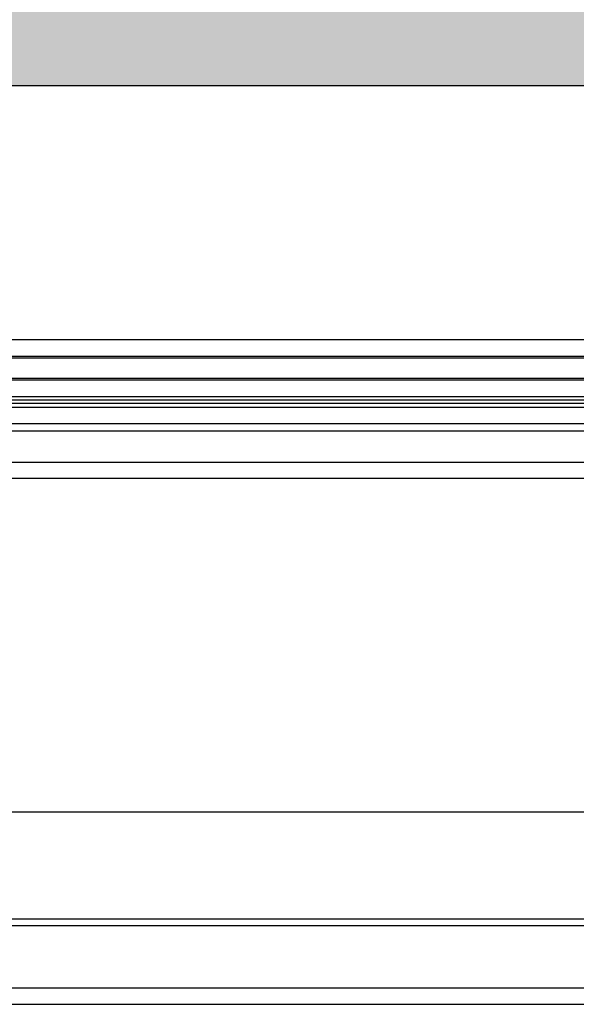
# Model space of a CAD drawing. Units: millimetres. Extents: x 576149629 to 576157422, y 353403521 to 353416409.
# Drawn here: x 576154342 to 576154427, y 353410423 to 353410572 of the extents above; entities that cross this region are included whole.
import ezdxf

# ---------------------------------------------------------------- set-up
doc = ezdxf.new("R2010")
doc.units = ezdxf.units.MM
doc.header["$MEASUREMENT"] = 0
doc.layers.add('0_Pen_No__1', color=7, linetype='Continuous', lineweight=30)

# ---------------------------------------------------------------- blocks, each defined once
blk = doc.blocks.new('JK2_divsl_jumts')
at = {"layer": '0_Pen_No__1', "linetype": 'Continuous'}
for p, q in [((1208.49, 1100), (1208.49, 0)), ((1211.03, 1100), (1211.03, 0)), ((1211.29, 1100), (1211.29, 0)), ((1214.36, 1100), (1214.36, 0)), ((1214.61, 1100), (1214.61, 0)), ((1217.16, 1100), (1217.16, 0)), ((1217.67, 1100), (1217.67, 0)), ((1218.17, 1100), (1218.17, 0)), ((1218.77, 1100), (1218.77, 0)), ((1221.24, 1100), (1221.24, 0)), ((1222.35, 1100), (1222.35, 0)), ((1227.13, 1100), (1227.13, 0)), ((1229.59, 1100), (1229.59, 0)), ((1280.32, 1100), (1280.32, 0)), ((1296.62, 1100), (1296.62, 0)), ((1297.64, 1100), (1297.64, 0)), ((1307.1, 1100), (1307.1, 0)), ((1309.57, 1100), (1309.57, 0))]:
    blk.add_line(p, q, dxfattribs=at)
blk = doc.blocks.new('RE2_mazaa')
at = {"linetype": 'Continuous', "lineweight": 0, "true_color": 0x000000}
blk.add_hatch(color=18, dxfattribs=at).paths.add_polyline_path([(460, 0), (460, 15), (-460, 15), (-460, 0)])
at = {"layer": '0_Pen_No__1', "linetype": 'Continuous'}
blk.add_line((-448, 0), (448, 0), dxfattribs=at)

msp = doc.modelspace()

# ---------------------------------------------------------------- block references
at = {"linetype": 'Continuous', "zscale": 1000}
msp.add_blockref('RE2_mazaa', (576154750.26, 353410562.49), dxfattribs=at)
at = {"layer": '0_Pen_No__1', "linetype": 'Continuous', "zscale": 1000, "rotation": 270}
msp.add_blockref('JK2_divsl_jumts', (576154199.67, 353411732.27), dxfattribs=at)

doc.saveas('drawing.dxf')
